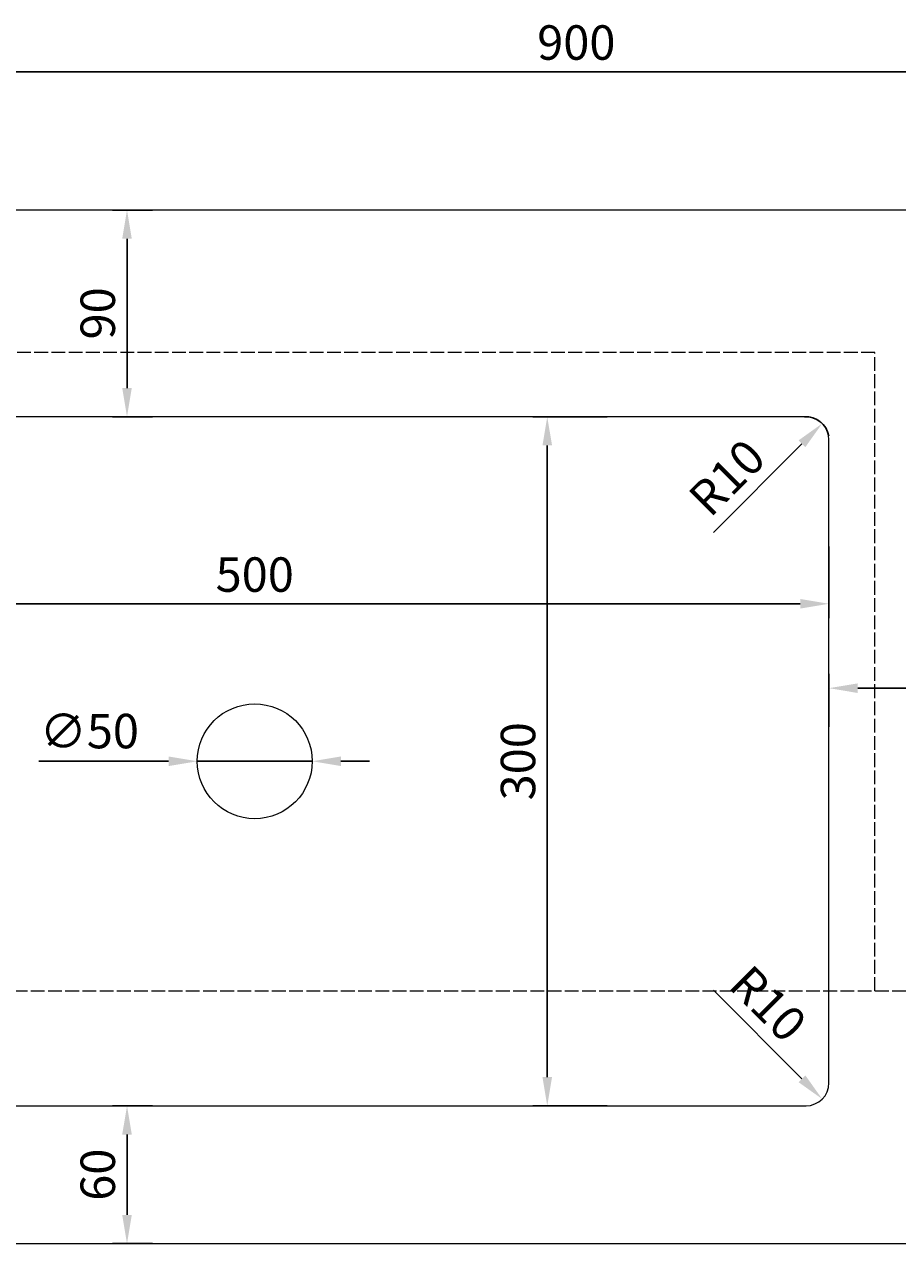
# Model space of a CAD drawing. Units: millimetres. Extents: x 628 to 2147, y -519 to 575.
# Drawn here: x 887 to 1268, y -17 to 514 of the extents above; entities that cross this region are included whole.
import ezdxf

# ---------------------------------------------------------------- set-up
doc = ezdxf.new("R2010")
doc.units = ezdxf.units.MM
doc.linetypes.add('ACAD_ISO02W100', pattern=[15, 12, -3])
doc.layers.add('DASH', color=21, linetype='ACAD_ISO02W100', lineweight=15)
doc.layers.add('VIEW', color=31, linetype='Continuous', lineweight=20)
doc.layers.add('DIMENSIONS', color=7, linetype='Continuous', lineweight=13, true_color=0x545454)
doc.styles.get("Standard").update_dxf_attribs({"font": 'arial.ttf'})
doc.dimstyles.new('Annotative', dxfattribs={"dimscale": 0, "dimtxt": 3, "dimasz": 2.5, "dimexe": 1.25, "dimexo": 3, "dimtad": 1, "dimtxsty": 'Standard', "dimcen": 2.5, "dimadec": 0, "dimazin": 0, "dimtfac": 1, "dimtmove": 0, "dimatfit": 3, "dimfxl": 1, "dimarcsym": 0})

# ---------------------------------------------------------------- blocks, each defined once
blk = doc.blocks.new('*D0')
at = {"layer": 'Defpoints', "color": 0, "transparency": 16777216}
for p in [(677.7, 493.49), (677.7, 433.3), (1577.7, 433.3)]:
    blk.add_point(p, dxfattribs=at)
at = {"layer": 'DIMENSIONS', "color": 0, "lineweight": -2, "transparency": 16777216}
for p, q in [((677.7, 448.3), (677.7, 499.74)), ((1577.7, 448.3), (1577.7, 499.74)), ((1565.2, 493.49), (690.2, 493.49))]:
    blk.add_line(p, q, dxfattribs=at)
at = {"layer": 'DIMENSIONS', "color": 0, "transparency": 16777216}
for points in [[(690.2, 495.57), (690.2, 491.41), (677.7, 493.49)], [(1565.2, 495.57), (1565.2, 491.41), (1577.7, 493.49)]]:
    blk.add_solid(points, dxfattribs=at)
at = {"layer": 'DIMENSIONS', "color": 0, "transparency": 16777216, "insert": (1127.7, 504.27), "char_height": 15, "attachment_point": 5}
blk.add_mtext('900', dxfattribs=at)
blk = doc.blocks.new('*D4')
at = {"layer": 'Defpoints', "color": 0, "transparency": 16777216}
for p in [(737.7, 301.79), (1237.7, 301.79), (737.7, 261.86)]:
    blk.add_point(p, dxfattribs=at)
at = {"layer": 'DIMENSIONS', "color": 0, "lineweight": -2, "transparency": 16777216}
for p, q in [((737.7, 286.79), (737.7, 255.61)), ((1237.7, 286.79), (1237.7, 255.61)), ((1225.2, 261.86), (750.2, 261.86))]:
    blk.add_line(p, q, dxfattribs=at)
at = {"layer": 'DIMENSIONS', "color": 0, "transparency": 16777216}
for points in [[(750.2, 263.94), (750.2, 259.78), (737.7, 261.86)], [(1225.2, 263.94), (1225.2, 259.78), (1237.7, 261.86)]]:
    blk.add_solid(points, dxfattribs=at)
at = {"layer": 'DIMENSIONS', "color": 0, "transparency": 16777216, "insert": (987.7, 272.64), "char_height": 15, "attachment_point": 5}
blk.add_mtext('500', dxfattribs=at)
blk = doc.blocks.new('*D5')
at = {"layer": 'Defpoints', "color": 0, "transparency": 16777216}
for p in [(932.09, 433.3), (958.17, 433.3), (958.17, 343.3)]:
    blk.add_point(p, dxfattribs=at)
at = {"layer": 'DIMENSIONS', "color": 0, "lineweight": -2, "transparency": 16777216}
for p, q in [((943.17, 433.3), (925.84, 433.3)), ((932.09, 355.8), (932.09, 420.8)), ((943.17, 343.3), (925.84, 343.3))]:
    blk.add_line(p, q, dxfattribs=at)
at = {"layer": 'DIMENSIONS', "color": 0, "transparency": 16777216}
for points in [[(930, 420.8), (934.17, 420.8), (932.09, 433.3)], [(930, 355.8), (934.17, 355.8), (932.09, 343.3)]]:
    blk.add_solid(points, dxfattribs=at)
at = {"layer": 'DIMENSIONS', "color": 0, "transparency": 16777216, "insert": (921.3, 388.3), "char_height": 15, "attachment_point": 5, "rotation": 90}
blk.add_mtext('90', dxfattribs=at)
blk = doc.blocks.new('*D6')
at = {"layer": 'Defpoints', "color": 0, "transparency": 16777216}
for p in [(932.09, 43.3), (958.17, 43.3), (958.17, -16.7)]:
    blk.add_point(p, dxfattribs=at)
at = {"layer": 'DIMENSIONS', "color": 0, "lineweight": -2, "transparency": 16777216}
for p, q in [((943.17, 43.3), (925.84, 43.3)), ((932.09, -4.2), (932.09, 30.8)), ((943.17, -16.7), (925.84, -16.7))]:
    blk.add_line(p, q, dxfattribs=at)
at = {"layer": 'DIMENSIONS', "color": 0, "transparency": 16777216}
for points in [[(930, 30.8), (934.17, 30.8), (932.09, 43.3)], [(930, -4.2), (934.17, -4.2), (932.09, -16.7)]]:
    blk.add_solid(points, dxfattribs=at)
at = {"layer": 'DIMENSIONS', "color": 0, "transparency": 16777216, "insert": (921.3, 13.3), "char_height": 15, "attachment_point": 5, "rotation": 90}
blk.add_mtext('60', dxfattribs=at)
blk = doc.blocks.new('*D7')
at = {"layer": 'Defpoints', "color": 0, "transparency": 16777216}
for p in [(1577.7, 225.12), (1237.7, 193.3), (1577.7, 142.48)]:
    blk.add_point(p, dxfattribs=at)
at = {"layer": 'DIMENSIONS', "color": 0, "lineweight": -2, "transparency": 16777216}
for p, q in [((1237.7, 208.3), (1237.7, 231.37)), ((1577.7, 157.48), (1577.7, 231.37)), ((1250.2, 225.12), (1565.2, 225.12))]:
    blk.add_line(p, q, dxfattribs=at)
at = {"layer": 'DIMENSIONS', "color": 0, "transparency": 16777216}
for points in [[(1250.2, 227.2), (1250.2, 223.03), (1237.7, 225.12)], [(1565.2, 227.2), (1565.2, 223.03), (1577.7, 225.12)]]:
    blk.add_solid(points, dxfattribs=at)
at = {"layer": 'DIMENSIONS', "color": 0, "transparency": 16777216, "insert": (1407.7, 235.9), "char_height": 15, "attachment_point": 5}
blk.add_mtext('340', dxfattribs=at)
blk = doc.blocks.new('*D8')
at = {"layer": 'Defpoints', "color": 0, "transparency": 16777216}
for p in [(1156.11, 343.3), (1115.05, 43.3), (1156.11, 43.3)]:
    blk.add_point(p, dxfattribs=at)
at = {"layer": 'DIMENSIONS', "color": 0, "lineweight": -2, "transparency": 16777216}
for p, q in [((1141.11, 343.3), (1108.8, 343.3)), ((1115.05, 330.8), (1115.05, 55.8)), ((1141.11, 43.3), (1108.8, 43.3))]:
    blk.add_line(p, q, dxfattribs=at)
at = {"layer": 'DIMENSIONS', "color": 0, "transparency": 16777216}
for points in [[(1112.97, 330.8), (1117.14, 330.8), (1115.05, 343.3)], [(1112.97, 55.8), (1117.14, 55.8), (1115.05, 43.3)]]:
    blk.add_solid(points, dxfattribs=at)
at = {"layer": 'DIMENSIONS', "color": 0, "transparency": 16777216, "insert": (1104.26, 193.3), "char_height": 15, "attachment_point": 5, "rotation": 90}
blk.add_mtext('300', dxfattribs=at)
blk = doc.blocks.new('*D9')
at = {"layer": 'Defpoints', "color": 0, "transparency": 16777216}
for p in [(1227.7, 53.3), (1234.77, 46.23)]:
    blk.add_point(p, dxfattribs=at)
at = {"layer": 'DIMENSIONS', "color": 0, "lineweight": -2, "transparency": 16777216}
blk.add_line((1187.37, 93.63), (1225.94, 55.07), dxfattribs=at)
at = {"layer": 'DIMENSIONS', "color": 0, "transparency": 16777216}
blk.add_solid([(1227.41, 56.54), (1224.46, 53.59), (1234.77, 46.23)], dxfattribs=at)
at = {"layer": 'DIMENSIONS', "color": 0, "transparency": 16777216, "insert": (1209.86, 86.39), "char_height": 15, "attachment_point": 5, "rotation": 315}
blk.add_mtext('R10', dxfattribs=at)
blk = doc.blocks.new('*D11')
at = {"layer": 'Defpoints', "color": 0, "transparency": 16777216}
for p in [(1234.77, 340.37), (1227.7, 333.3)]:
    blk.add_point(p, dxfattribs=at)
at = {"layer": 'DIMENSIONS', "color": 0, "lineweight": -2, "transparency": 16777216}
blk.add_line((1187.37, 292.96), (1225.94, 331.53), dxfattribs=at)
blk.add_arc((1227.7, 333.3), 10, 9.1901, 94.0563, dxfattribs=at)
at = {"layer": 'DIMENSIONS', "color": 0, "transparency": 16777216}
blk.add_solid([(1224.46, 333), (1227.41, 330.06), (1234.77, 340.37)], dxfattribs=at)
at = {"layer": 'DIMENSIONS', "color": 0, "transparency": 16777216, "insert": (1194.61, 315.45), "char_height": 15, "attachment_point": 5, "rotation": 45}
blk.add_mtext('R10', dxfattribs=at)
blk = doc.blocks.new('*D15')
at = {"layer": 'Defpoints', "color": 0, "transparency": 16777216}
for p in [(962.7, 193.3), (1012.7, 193.3)]:
    blk.add_point(p, dxfattribs=at)
at = {"layer": 'DIMENSIONS', "color": 0, "lineweight": -2, "transparency": 16777216}
for p, q in [((893.7, 193.3), (950.2, 193.3)), ((1012.7, 193.3), (962.7, 193.3)), ((1025.2, 193.3), (1037.7, 193.3))]:
    blk.add_line(p, q, dxfattribs=at)
at = {"layer": 'DIMENSIONS', "color": 0, "transparency": 16777216}
for points in [[(950.2, 195.38), (950.2, 191.22), (962.7, 193.3)], [(1025.2, 195.38), (1025.2, 191.22), (1012.7, 193.3)]]:
    blk.add_solid(points, dxfattribs=at)
at = {"layer": 'DIMENSIONS', "color": 0, "transparency": 16777216, "insert": (915.7, 204.5), "char_height": 15, "attachment_point": 5}
blk.add_mtext('∅50', dxfattribs=at)

msp = doc.modelspace()

# ---------------------------------------------------------------- linework, layer by layer
at = {"layer": 'DASH', "linetype": 'ACAD_ISO02W100', "ltscale": 0.5}
for p, q in [((1257.703, 371.298), (807.703, 371.298)), ((1257.703, 93.298), (1257.703, 371.298)), ((807.703, 93.298), (1467.703, 93.298))]:
    msp.add_line(p, q, dxfattribs=at)
at = {"layer": 'VIEW'}
for p, q in [((1577.703, 433.298), (677.703, 433.298)), ((1227.703, 343.298), (747.703, 343.298)), ((1237.703, 53.298), (1237.703, 333.298)), ((747.703, 43.298), (1227.703, 43.298)), ((747.703, -16.702), (1507.703, -16.702))]:
    msp.add_line(p, q, dxfattribs=at)
msp.add_circle((987.703, 193.298), 25, dxfattribs=at)
for centre, start, end in [((1227.703, 333.298), 0, 90), ((1227.703, 53.298), 270, 0)]:
    msp.add_arc(centre, 10, start, end, dxfattribs=at)

# ---------------------------------------------------------------- dimensions: what is measured, and where the dimension line sits
at = {"layer": 'DIMENSIONS'}
for base, p1, p2, angle, picture, middle in [((677.703, 493.489), (1577.703, 433.298), (677.703, 433.298), 180, '*D0', (1127.703, 504.273)), ((932.087, 433.298), (958.171, 343.298), (958.171, 433.298), 90, '*D5', (921.303, 388.298)), ((1115.053, 43.298), (1156.107, 343.298), (1156.107, 43.298), 90, '*D8', (1104.265, 193.298)), ((737.703, 261.861), (1237.703, 301.787), (737.703, 301.787), 180, '*D4', (987.703, 272.644)), ((1577.703, 225.115), (1237.703, 193.298), (1577.703, 142.479), 180, '*D7', (1407.703, 235.904)), ((932.087, 43.298), (958.171, -16.702), (958.171, 43.298), 90, '*D6', (921.303, 13.298))]:
    dim = msp.add_linear_dim(base=base, p1=p1, p2=p2, angle=angle, dimstyle='Annotative', dxfattribs=at)
    dim.commit()
    dim.dimension.update_dxf_attribs({"geometry": picture, "text_midpoint": middle})
for center, mpoint, picture, middle in [((1227.703, 333.298), (1234.775, 340.37), '*D11', (1202.233, 307.828)), ((1227.703, 53.298), (1234.775, 46.227), '*D9', (1202.233, 78.769))]:
    dim = msp.add_radius_dim(center=center, mpoint=mpoint, dimstyle='Annotative', dxfattribs=at)
    dim.commit()
    dim.dimension.update_dxf_attribs({"geometry": picture, "text_midpoint": middle, "dimtype": 164})
dim = msp.add_diameter_dim_2p(p1=(1012.703, 193.298), p2=(962.703, 193.298), dimstyle='Annotative', dxfattribs=at)
dim.commit()
dim.dimension.update_dxf_attribs({"geometry": '*D15', "text_midpoint": (915.701, 204.502)})

doc.saveas('drawing.dxf')
